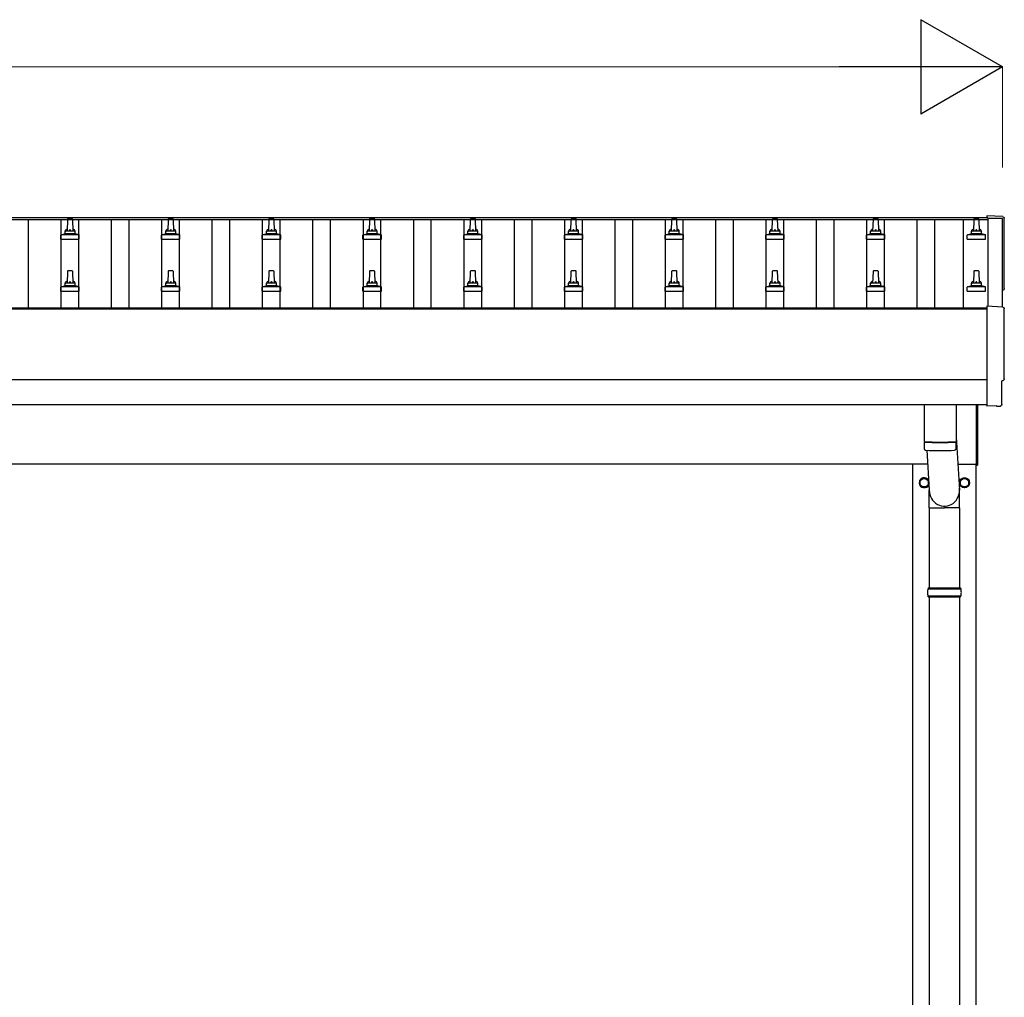
# Model space of a CAD drawing. Units: millimetres. Extents: x 0 to 42050, y 0 to 29700.
# Drawn here: x 12999 to 14954, y 12278 to 14220 of the extents above; entities that cross this region are included whole.
import ezdxf

# ---------------------------------------------------------------- set-up
doc = ezdxf.new("R2010")
doc.units = ezdxf.units.MM
for name, color, linetype, lineweight in [('YKK_13', 4, 'Continuous', 30), ('YKK_A1', 4, 'Continuous', 30), ('YKK_D', 6, 'Continuous', 13)]:
    doc.layers.add(name, color=color, linetype=linetype, lineweight=lineweight)

msp = doc.modelspace()

# ---------------------------------------------------------------- linework, layer by layer
at = {"layer": 'YKK_13'}
for p, q in [((14951.3, 13829.1), (14919.7, 13830.7)), ((14919.7, 13830.7), (14919.7, 13826.7)), ((13093.4, 13823.7), (13092.7, 13800.1)), ((13103, 13824.6), (13094.4, 13824.6)), ((13104.7, 13800.1), (13104, 13823.7)), ((13293.4, 13823.7), (13292.7, 13800.1)), ((13303, 13824.6), (13294.4, 13824.6)), ((13304.7, 13800.1), (13304, 13823.7)), ((13493.4, 13823.7), (13492.7, 13800.1)), ((13503, 13824.6), (13494.4, 13824.6)), ((13504.7, 13800.1), (13504, 13823.7)), ((13693.4, 13823.7), (13692.7, 13800.1)), ((13703, 13824.6), (13694.4, 13824.6)), ((13704.7, 13800.1), (13704, 13823.7)), ((13893.4, 13823.7), (13892.7, 13800.1)), ((13903, 13824.6), (13894.4, 13824.6)), ((13904.7, 13800.1), (13904, 13823.7)), ((14093.4, 13823.7), (14092.7, 13800.1)), ((14103, 13824.6), (14094.4, 13824.6)), ((14104.7, 13800.1), (14104, 13823.7)), ((14293.4, 13823.7), (14292.7, 13800.1)), ((14303, 13824.6), (14294.4, 13824.6)), ((14304.7, 13800.1), (14304, 13823.7)), ((14493.4, 13823.7), (14492.7, 13800.1)), ((14503, 13824.6), (14494.4, 13824.6)), ((14504.7, 13800.1), (14504, 13823.7)), ((14693.4, 13823.7), (14692.7, 13800.1)), ((14703, 13824.6), (14694.4, 13824.6)), ((14704.7, 13800.1), (14704, 13823.7)), ((14893.4, 13823.7), (14892.7, 13800.1)), ((14903, 13824.6), (14894.4, 13824.6)), ((14904.7, 13800.1), (14904, 13823.7)), ((13080.5, 13784.6), (13080.5, 13792.4)), ((13116.6, 13793.1), (13080.8, 13793.1)), ((13081.2, 13793.3), (13087.9, 13795)), ((13109.1, 13795.1), (13088.3, 13795.1)), ((13088.7, 13795.9), (13088.7, 13800.1)), ((13107.7, 13800.1), (13089.7, 13800.1)), ((13108.7, 13795.9), (13108.7, 13800.1)), ((13116.2, 13793.3), (13109.5, 13795)), ((13117, 13784.6), (13117, 13792.4)), ((13280.5, 13784.6), (13280.5, 13792.4)), ((13316.6, 13793.1), (13280.8, 13793.1)), ((13281.2, 13793.3), (13287.9, 13795)), ((13309.1, 13795.1), (13288.3, 13795.1)), ((13288.7, 13795.9), (13288.7, 13800.1)), ((13307.7, 13800.1), (13289.7, 13800.1)), ((13308.7, 13795.9), (13308.7, 13800.1)), ((13316.2, 13793.3), (13309.5, 13795)), ((13317, 13784.6), (13317, 13792.4)), ((13480.5, 13784.6), (13480.5, 13792.4)), ((13516.6, 13793.1), (13480.8, 13793.1)), ((13481.2, 13793.3), (13487.9, 13795)), ((13509.1, 13795.1), (13488.3, 13795.1)), ((13488.7, 13795.9), (13488.7, 13800.1)), ((13507.7, 13800.1), (13489.7, 13800.1)), ((13508.7, 13795.9), (13508.7, 13800.1)), ((13516.2, 13793.3), (13509.5, 13795)), ((13517, 13784.6), (13517, 13792.4)), ((13680.5, 13784.6), (13680.5, 13792.4)), ((13716.6, 13793.1), (13680.8, 13793.1)), ((13681.2, 13793.3), (13687.9, 13795)), ((13709.1, 13795.1), (13688.3, 13795.1)), ((13688.7, 13795.9), (13688.7, 13800.1)), ((13707.7, 13800.1), (13689.7, 13800.1)), ((13708.7, 13795.9), (13708.7, 13800.1)), ((13716.2, 13793.3), (13709.5, 13795)), ((13717, 13784.6), (13717, 13792.4)), ((13880.5, 13784.6), (13880.5, 13792.4)), ((13916.6, 13793.1), (13880.8, 13793.1)), ((13881.2, 13793.3), (13887.9, 13795)), ((13909.1, 13795.1), (13888.3, 13795.1)), ((13888.7, 13795.9), (13888.7, 13800.1)), ((13907.7, 13800.1), (13889.7, 13800.1)), ((13908.7, 13795.9), (13908.7, 13800.1)), ((13916.2, 13793.3), (13909.5, 13795)), ((13917, 13784.6), (13917, 13792.4)), ((14080.5, 13784.6), (14080.5, 13792.4)), ((14116.6, 13793.1), (14080.8, 13793.1)), ((14081.2, 13793.3), (14087.9, 13795)), ((14109.1, 13795.1), (14088.3, 13795.1)), ((14088.7, 13795.9), (14088.7, 13800.1)), ((14107.7, 13800.1), (14089.7, 13800.1)), ((14108.7, 13795.9), (14108.7, 13800.1)), ((14116.2, 13793.3), (14109.5, 13795)), ((14117, 13784.6), (14117, 13792.4)), ((14280.5, 13784.6), (14280.5, 13792.4)), ((14316.6, 13793.1), (14280.8, 13793.1)), ((14281.2, 13793.3), (14287.9, 13795)), ((14309.1, 13795.1), (14288.3, 13795.1)), ((14288.7, 13795.9), (14288.7, 13800.1)), ((14307.7, 13800.1), (14289.7, 13800.1)), ((14308.7, 13795.9), (14308.7, 13800.1)), ((14316.2, 13793.3), (14309.5, 13795)), ((14317, 13784.6), (14317, 13792.4)), ((14480.5, 13784.6), (14480.5, 13792.4)), ((14516.6, 13793.1), (14480.8, 13793.1)), ((14481.2, 13793.3), (14487.9, 13795)), ((14509.1, 13795.1), (14488.3, 13795.1)), ((14488.7, 13795.9), (14488.7, 13800.1)), ((14507.7, 13800.1), (14489.7, 13800.1)), ((14508.7, 13795.9), (14508.7, 13800.1)), ((14516.2, 13793.3), (14509.5, 13795)), ((14517, 13784.6), (14517, 13792.4)), ((14680.5, 13784.6), (14680.5, 13792.4)), ((14716.6, 13793.1), (14680.8, 13793.1)), ((14681.2, 13793.3), (14687.9, 13795)), ((14709.1, 13795.1), (14688.3, 13795.1)), ((14688.7, 13795.9), (14688.7, 13800.1)), ((14707.7, 13800.1), (14689.7, 13800.1)), ((14708.7, 13795.9), (14708.7, 13800.1)), ((14716.2, 13793.3), (14709.5, 13795)), ((14717, 13784.6), (14717, 13792.4)), ((14880.5, 13784.6), (14880.5, 13792.4)), ((14916.6, 13793.1), (14880.8, 13793.1)), ((14881.2, 13793.3), (14887.9, 13795)), ((14909.1, 13795.1), (14888.3, 13795.1)), ((14888.7, 13795.9), (14888.7, 13800.1)), ((14907.7, 13800.1), (14889.7, 13800.1)), ((14908.7, 13795.9), (14908.7, 13800.1)), ((14916.2, 13793.3), (14909.5, 13795)), ((14917, 13784.6), (14917, 13792.4)), ((13080.5, 13784.6), (13117, 13784.6)), ((13280.5, 13784.6), (13317, 13784.6)), ((13480.5, 13784.6), (13517, 13784.6)), ((13680.5, 13784.6), (13717, 13784.6)), ((13880.5, 13784.6), (13917, 13784.6)), ((14080.5, 13784.6), (14117, 13784.6)), ((14280.5, 13784.6), (14317, 13784.6)), ((14480.5, 13784.6), (14517, 13784.6)), ((14680.5, 13784.6), (14717, 13784.6)), ((14880.5, 13784.6), (14917, 13784.6)), ((13093.4, 13720.3), (13092.7, 13696.8)), ((13103, 13721.3), (13094.4, 13721.3)), ((13104.7, 13696.8), (13104, 13720.3)), ((13293.4, 13720.3), (13292.7, 13696.8)), ((13303, 13721.3), (13294.4, 13721.3)), ((13304.7, 13696.8), (13304, 13720.3)), ((13493.4, 13720.3), (13492.7, 13696.8)), ((13503, 13721.3), (13494.4, 13721.3)), ((13504.7, 13696.8), (13504, 13720.3)), ((13693.4, 13720.3), (13692.7, 13696.8)), ((13703, 13721.3), (13694.4, 13721.3)), ((13704.7, 13696.8), (13704, 13720.3)), ((13893.4, 13720.3), (13892.7, 13696.8)), ((13903, 13721.3), (13894.4, 13721.3)), ((13904.7, 13696.8), (13904, 13720.3)), ((14093.4, 13720.3), (14092.7, 13696.8)), ((14103, 13721.3), (14094.4, 13721.3)), ((14104.7, 13696.8), (14104, 13720.3)), ((14293.4, 13720.3), (14292.7, 13696.8)), ((14303, 13721.3), (14294.4, 13721.3)), ((14304.7, 13696.8), (14304, 13720.3)), ((14493.4, 13720.3), (14492.7, 13696.8)), ((14503, 13721.3), (14494.4, 13721.3)), ((14504.7, 13696.8), (14504, 13720.3)), ((14693.4, 13720.3), (14692.7, 13696.8)), ((14703, 13721.3), (14694.4, 13721.3)), ((14704.7, 13696.8), (14704, 13720.3)), ((14893.4, 13720.3), (14892.7, 13696.8)), ((14903, 13721.3), (14894.4, 13721.3)), ((14904.7, 13696.8), (14904, 13720.3)), ((13080.5, 13681.3), (13080.5, 13689)), ((13116.6, 13689.8), (13080.8, 13689.8)), ((13081.2, 13690), (13087.9, 13691.6)), ((13109.1, 13691.8), (13088.3, 13691.8)), ((13088.7, 13692.6), (13088.7, 13696.8)), ((13107.7, 13696.8), (13089.7, 13696.8)), ((13108.7, 13692.6), (13108.7, 13696.8)), ((13116.2, 13690), (13109.5, 13691.6)), ((13117, 13681.3), (13117, 13689)), ((13280.5, 13681.3), (13280.5, 13689)), ((13316.6, 13689.8), (13280.8, 13689.8)), ((13281.2, 13690), (13287.9, 13691.6)), ((13309.1, 13691.8), (13288.3, 13691.8)), ((13288.7, 13692.6), (13288.7, 13696.8)), ((13307.7, 13696.8), (13289.7, 13696.8)), ((13308.7, 13692.6), (13308.7, 13696.8)), ((13316.2, 13690), (13309.5, 13691.6)), ((13317, 13681.3), (13317, 13689)), ((13480.5, 13681.3), (13480.5, 13689)), ((13516.6, 13689.8), (13480.8, 13689.8)), ((13481.2, 13690), (13487.9, 13691.6)), ((13509.1, 13691.8), (13488.3, 13691.8)), ((13488.7, 13692.6), (13488.7, 13696.8)), ((13507.7, 13696.8), (13489.7, 13696.8)), ((13508.7, 13692.6), (13508.7, 13696.8)), ((13516.2, 13690), (13509.5, 13691.6)), ((13517, 13681.3), (13517, 13689)), ((13680.5, 13681.3), (13680.5, 13689)), ((13716.6, 13689.8), (13680.8, 13689.8)), ((13681.2, 13690), (13687.9, 13691.6)), ((13709.1, 13691.8), (13688.3, 13691.8)), ((13688.7, 13692.6), (13688.7, 13696.8)), ((13707.7, 13696.8), (13689.7, 13696.8)), ((13708.7, 13692.6), (13708.7, 13696.8)), ((13716.2, 13690), (13709.5, 13691.6)), ((13717, 13681.3), (13717, 13689)), ((13880.5, 13681.3), (13880.5, 13689)), ((13916.6, 13689.8), (13880.8, 13689.8)), ((13881.2, 13690), (13887.9, 13691.6)), ((13909.1, 13691.8), (13888.3, 13691.8)), ((13888.7, 13692.6), (13888.7, 13696.8)), ((13907.7, 13696.8), (13889.7, 13696.8)), ((13908.7, 13692.6), (13908.7, 13696.8)), ((13916.2, 13690), (13909.5, 13691.6)), ((13917, 13681.3), (13917, 13689)), ((14080.5, 13681.3), (14080.5, 13689)), ((14116.6, 13689.8), (14080.8, 13689.8)), ((14081.2, 13690), (14087.9, 13691.6)), ((14109.1, 13691.8), (14088.3, 13691.8)), ((14088.7, 13692.6), (14088.7, 13696.8)), ((14107.7, 13696.8), (14089.7, 13696.8)), ((14108.7, 13692.6), (14108.7, 13696.8)), ((14116.2, 13690), (14109.5, 13691.6)), ((14117, 13681.3), (14117, 13689)), ((14280.5, 13681.3), (14280.5, 13689)), ((14316.6, 13689.8), (14280.8, 13689.8)), ((14281.2, 13690), (14287.9, 13691.6)), ((14309.1, 13691.8), (14288.3, 13691.8)), ((14288.7, 13692.6), (14288.7, 13696.8)), ((14307.7, 13696.8), (14289.7, 13696.8)), ((14308.7, 13692.6), (14308.7, 13696.8)), ((14316.2, 13690), (14309.5, 13691.6)), ((14317, 13681.3), (14317, 13689)), ((14480.5, 13681.3), (14480.5, 13689)), ((14516.6, 13689.8), (14480.8, 13689.8)), ((14481.2, 13690), (14487.9, 13691.6)), ((14509.1, 13691.8), (14488.3, 13691.8)), ((14488.7, 13692.6), (14488.7, 13696.8)), ((14507.7, 13696.8), (14489.7, 13696.8)), ((14508.7, 13692.6), (14508.7, 13696.8)), ((14516.2, 13690), (14509.5, 13691.6)), ((14517, 13681.3), (14517, 13689)), ((14680.5, 13681.3), (14680.5, 13689)), ((14716.6, 13689.8), (14680.8, 13689.8)), ((14681.2, 13690), (14687.9, 13691.6)), ((14709.1, 13691.8), (14688.3, 13691.8)), ((14688.7, 13692.6), (14688.7, 13696.8)), ((14707.7, 13696.8), (14689.7, 13696.8)), ((14708.7, 13692.6), (14708.7, 13696.8)), ((14716.2, 13690), (14709.5, 13691.6)), ((14717, 13681.3), (14717, 13689)), ((14880.5, 13681.3), (14880.5, 13689)), ((14916.6, 13689.8), (14880.8, 13689.8)), ((14881.2, 13690), (14887.9, 13691.6)), ((14909.1, 13691.8), (14888.3, 13691.8)), ((14888.7, 13692.6), (14888.7, 13696.8)), ((14907.7, 13696.8), (14889.7, 13696.8)), ((14908.7, 13692.6), (14908.7, 13696.8)), ((14916.2, 13690), (14909.5, 13691.6)), ((14917, 13681.3), (14917, 13689)), ((13080.5, 13681.3), (13117, 13681.3)), ((13280.5, 13681.3), (13317, 13681.3)), ((13480.5, 13681.3), (13517, 13681.3)), ((13680.5, 13681.3), (13717, 13681.3)), ((13880.5, 13681.3), (13917, 13681.3)), ((14080.5, 13681.3), (14117, 13681.3)), ((14280.5, 13681.3), (14317, 13681.3)), ((14480.5, 13681.3), (14517, 13681.3)), ((14680.5, 13681.3), (14717, 13681.3)), ((14880.5, 13681.3), (14917, 13681.3)), ((14951.3, 13649.6), (14919.7, 13651.3)), ((14919.7, 13651.3), (14919.7, 13453.4)), ((14949.1, 13455.8), (14949.1, 13502.8)), ((14949.1, 13502.8), (14949.7, 13502.8)), ((14794.7, 13455.5), (14794.7, 13382.4)), ((14858.7, 13455.5), (14858.7, 13382.4)), ((14898.7, 13335.1), (14898.7, 13455.4)), ((14900.7, 13455.4), (14900.7, 13335.1)), ((14919.7, 13453.4), (14919.7, 13452.4)), ((14937.9, 13453.3), (14919.7, 13452.4)), ((14938.6, 13452.7), (14937.9, 13453.3)), ((14939.3, 13452.4), (14946.3, 13452.8)), ((14794.7, 13381.4), (14794.9, 13368.4)), ((14799.2, 13382.1), (14799.2, 13381.1)), ((14854.2, 13382.1), (14854.2, 13381.1)), ((14858.5, 13368.4), (14858.7, 13381.4)), ((14858.7, 13392), (14865.3, 13285.5)), ((14800.2, 13365.1), (14805.1, 13285.5)), ((14898.7, 13335.1), (14900.7, 13335.1)), ((14805.1, 13250.8), (14805.1, 13285.5)), ((14865.4, 13250.8), (14865.4, 13285.5)), ((14805.1, 13250.8), (14835.2, 13250.8)), ((14805.2, 13250.8), (14805.2, 13091.6)), ((14865.4, 13250.8), (14835.2, 13250.8)), ((14865.2, 13250.8), (14865.2, 13091.6)), ((14802.2, 13089.6), (14868.2, 13089.6)), ((14803.2, 13091.6), (14867.2, 13091.6)), ((14803.2, 13091.6), (14803.2, 13089.6)), ((14867.2, 13091.6), (14867.2, 13089.6)), ((14802.2, 13075.6), (14868.2, 13075.6)), ((14803.2, 13073.6), (14803.2, 13075.6)), ((14803.2, 13073.6), (14867.2, 13073.6)), ((14805.2, 13073.6), (14805.2, 12141.6)), ((14865.2, 13073.6), (14865.2, 12141.6)), ((14867.2, 13073.6), (14867.2, 13075.6))]:
    msp.add_line(p, q, dxfattribs=at)
at = {"layer": 'YKK_13', "ltscale": 2}
for p, q in [((14786.6, 13300.8), (14786.7, 13300.8)), ((14786.6, 13300.3), (14786.7, 13300.3)), ((14786.7, 13305.5), (14795.2, 13310.4)), ((14786.7, 13295.6), (14786.7, 13305.5)), ((14795.2, 13310.4), (14803.7, 13305.5)), ((14803.7, 13305.5), (14803.7, 13295.6)), ((14866.6, 13300.8), (14866.7, 13300.8)), ((14866.6, 13300.3), (14866.7, 13300.3)), ((14866.7, 13305.5), (14875.2, 13310.4)), ((14866.7, 13295.6), (14866.7, 13305.5)), ((14875.2, 13310.4), (14883.7, 13305.5)), ((14883.7, 13305.5), (14883.7, 13295.6)), ((14795.2, 13290.7), (14786.7, 13295.6)), ((14803.7, 13295.6), (14795.2, 13290.7)), ((14875.2, 13290.7), (14866.7, 13295.6)), ((14883.7, 13295.6), (14875.2, 13290.7))]:
    msp.add_line(p, q, dxfattribs=at)
for centre, radius in [((14795.2, 13300.6), 8.5), ((14875.2, 13300.6), 10), ((14875.2, 13300.6), 8.5)]:
    msp.add_circle(centre, radius, dxfattribs=at)
at = {"layer": 'YKK_13'}
for centre, radius, start, end in [((13094.4, 13823.6), 1, 90, 178.6051), ((13103, 13823.6), 1, 1.3949, 90), ((13294.4, 13823.6), 1, 90, 178.6051), ((13303, 13823.6), 1, 1.3949, 90), ((13494.4, 13823.6), 1, 90, 178.6051), ((13503, 13823.6), 1, 1.3949, 90), ((13694.4, 13823.6), 1, 90, 178.6051), ((13703, 13823.6), 1, 1.3949, 90), ((13894.4, 13823.6), 1, 90, 178.6051), ((13903, 13823.6), 1, 1.3949, 90), ((14094.4, 13823.6), 1, 90, 178.6051), ((14103, 13823.6), 1, 1.3949, 90), ((14294.4, 13823.6), 1, 90, 178.6051), ((14303, 13823.6), 1, 1.3949, 90), ((14494.4, 13823.6), 1, 90, 178.6051), ((14503, 13823.6), 1, 1.3949, 90), ((14694.4, 13823.6), 1, 90, 178.6051), ((14703, 13823.6), 1, 1.3949, 90), ((14894.4, 13823.6), 1, 90, 178.6051), ((14903, 13823.6), 1, 1.3949, 90), ((13081.5, 13792.4), 1, 103.627, 180), ((13087.7, 13795.9), 1, 283.627, 0), ((13092.8, 13799.5), 4.13, 90, 171.1763), ((13089.7, 13799.1), 1, 90, 180), ((13102, 13800.1), 4.83, 133.6028, 180), ((13095.4, 13800.1), 4.83, 0, 46.3972), ((13104.6, 13799.5), 4.13, 8.8237, 90), ((13107.7, 13799.1), 1, 0, 90), ((13109.7, 13795.9), 1, 180, 256.373), ((13116, 13792.4), 1, 0, 76.373), ((13281.5, 13792.4), 1, 103.627, 180), ((13287.7, 13795.9), 1, 283.627, 0), ((13292.8, 13799.5), 4.13, 90, 171.1763), ((13289.7, 13799.1), 1, 90, 180), ((13302, 13800.1), 4.83, 133.6028, 180), ((13295.4, 13800.1), 4.83, 0, 46.3972), ((13304.6, 13799.5), 4.13, 8.8237, 90), ((13307.7, 13799.1), 1, 0, 90), ((13309.7, 13795.9), 1, 180, 256.373), ((13316, 13792.4), 1, 0, 76.373), ((13481.5, 13792.4), 1, 103.627, 180), ((13487.7, 13795.9), 1, 283.627, 0), ((13492.8, 13799.5), 4.13, 90, 171.1763), ((13489.7, 13799.1), 1, 90, 180), ((13502, 13800.1), 4.83, 133.6028, 180), ((13495.4, 13800.1), 4.83, 0, 46.3972), ((13504.6, 13799.5), 4.13, 8.8237, 90), ((13507.7, 13799.1), 1, 0, 90), ((13509.7, 13795.9), 1, 180, 256.373), ((13516, 13792.4), 1, 0, 76.373), ((13681.5, 13792.4), 1, 103.627, 180), ((13687.7, 13795.9), 1, 283.627, 0), ((13692.8, 13799.5), 4.13, 90, 171.1763), ((13689.7, 13799.1), 1, 90, 180), ((13702, 13800.1), 4.83, 133.6028, 180), ((13695.4, 13800.1), 4.83, 0, 46.3972), ((13704.6, 13799.5), 4.13, 8.8237, 90), ((13707.7, 13799.1), 1, 0, 90), ((13709.7, 13795.9), 1, 180, 256.373), ((13716, 13792.4), 1, 0, 76.373), ((13881.5, 13792.4), 1, 103.627, 180), ((13887.7, 13795.9), 1, 283.627, 0), ((13892.8, 13799.5), 4.13, 90, 171.1763), ((13889.7, 13799.1), 1, 90, 180), ((13902, 13800.1), 4.83, 133.6028, 180), ((13895.4, 13800.1), 4.83, 0, 46.3972), ((13904.6, 13799.5), 4.13, 8.8237, 90), ((13907.7, 13799.1), 1, 0, 90), ((13909.7, 13795.9), 1, 180, 256.373), ((13916, 13792.4), 1, 0, 76.373), ((14081.5, 13792.4), 1, 103.627, 180), ((14087.7, 13795.9), 1, 283.627, 0), ((14092.8, 13799.5), 4.13, 90, 171.1763), ((14089.7, 13799.1), 1, 90, 180), ((14102, 13800.1), 4.83, 133.6028, 180), ((14095.4, 13800.1), 4.83, 0, 46.3972), ((14104.6, 13799.5), 4.13, 8.8237, 90), ((14107.7, 13799.1), 1, 0, 90), ((14109.7, 13795.9), 1, 180, 256.373), ((14116, 13792.4), 1, 0, 76.373), ((14281.5, 13792.4), 1, 103.627, 180), ((14287.7, 13795.9), 1, 283.627, 0), ((14292.8, 13799.5), 4.13, 90, 171.1763), ((14289.7, 13799.1), 1, 90, 180), ((14302, 13800.1), 4.83, 133.6028, 180), ((14295.4, 13800.1), 4.83, 0, 46.3972), ((14304.6, 13799.5), 4.13, 8.8237, 90), ((14307.7, 13799.1), 1, 0, 90), ((14309.7, 13795.9), 1, 180, 256.373), ((14316, 13792.4), 1, 0, 76.373), ((14481.5, 13792.4), 1, 103.627, 180), ((14487.7, 13795.9), 1, 283.627, 0), ((14492.8, 13799.5), 4.13, 90, 171.1763), ((14489.7, 13799.1), 1, 90, 180), ((14502, 13800.1), 4.83, 133.6028, 180), ((14495.4, 13800.1), 4.83, 0, 46.3972), ((14504.6, 13799.5), 4.13, 8.8237, 90), ((14507.7, 13799.1), 1, 0, 90), ((14509.7, 13795.9), 1, 180, 256.373), ((14516, 13792.4), 1, 0, 76.373), ((14681.5, 13792.4), 1, 103.627, 180), ((14687.7, 13795.9), 1, 283.627, 0), ((14692.8, 13799.5), 4.13, 90, 171.1763), ((14689.7, 13799.1), 1, 90, 180), ((14702, 13800.1), 4.83, 133.6028, 180), ((14695.4, 13800.1), 4.83, 0, 46.3972), ((14704.6, 13799.5), 4.13, 8.8237, 90), ((14707.7, 13799.1), 1, 0, 90), ((14709.7, 13795.9), 1, 180, 256.373), ((14716, 13792.4), 1, 0, 76.373), ((14881.5, 13792.4), 1, 103.627, 180), ((14887.7, 13795.9), 1, 283.627, 0), ((14892.8, 13799.5), 4.13, 90, 171.1763), ((14889.7, 13799.1), 1, 90, 180), ((14902, 13800.1), 4.83, 133.6028, 180), ((14895.4, 13800.1), 4.83, 0, 46.3972), ((14904.6, 13799.5), 4.13, 8.8237, 90), ((14907.7, 13799.1), 1, 0, 90), ((14909.7, 13795.9), 1, 180, 256.373), ((14916, 13792.4), 1, 0, 76.373), ((13094.4, 13720.3), 1, 90, 178.6051), ((13103, 13720.3), 1, 1.3949, 90), ((13294.4, 13720.3), 1, 90, 178.6051), ((13303, 13720.3), 1, 1.3949, 90), ((13494.4, 13720.3), 1, 90, 178.6051), ((13503, 13720.3), 1, 1.3949, 90), ((13694.4, 13720.3), 1, 90, 178.6051), ((13703, 13720.3), 1, 1.3949, 90), ((13894.4, 13720.3), 1, 90, 178.6051), ((13903, 13720.3), 1, 1.3949, 90), ((14094.4, 13720.3), 1, 90, 178.6051), ((14103, 13720.3), 1, 1.3949, 90), ((14294.4, 13720.3), 1, 90, 178.6051), ((14303, 13720.3), 1, 1.3949, 90), ((14494.4, 13720.3), 1, 90, 178.6051), ((14503, 13720.3), 1, 1.3949, 90), ((14694.4, 13720.3), 1, 90, 178.6051), ((14703, 13720.3), 1, 1.3949, 90), ((14894.4, 13720.3), 1, 90, 178.6051), ((14903, 13720.3), 1, 1.3949, 90), ((13081.5, 13689), 1, 103.627, 180), ((13087.7, 13692.6), 1, 283.627, 0), ((13092.8, 13696.2), 4.13, 90, 171.1763), ((13089.7, 13695.8), 1, 90, 180), ((13102, 13696.8), 4.83, 133.6028, 180), ((13095.4, 13696.8), 4.83, 0, 46.3972), ((13104.6, 13696.2), 4.13, 8.8237, 90), ((13107.7, 13695.8), 1, 0, 90), ((13109.7, 13692.6), 1, 180, 256.373), ((13116, 13689), 1, 0, 76.373), ((13281.5, 13689), 1, 103.627, 180), ((13287.7, 13692.6), 1, 283.627, 0), ((13292.8, 13696.2), 4.13, 90, 171.1763), ((13289.7, 13695.8), 1, 90, 180), ((13302, 13696.8), 4.83, 133.6028, 180), ((13295.4, 13696.8), 4.83, 0, 46.3972), ((13304.6, 13696.2), 4.13, 8.8237, 90), ((13307.7, 13695.8), 1, 0, 90), ((13309.7, 13692.6), 1, 180, 256.373), ((13316, 13689), 1, 0, 76.373), ((13481.5, 13689), 1, 103.627, 180), ((13487.7, 13692.6), 1, 283.627, 0), ((13492.8, 13696.2), 4.13, 90, 171.1763), ((13489.7, 13695.8), 1, 90, 180), ((13502, 13696.8), 4.83, 133.6028, 180), ((13495.4, 13696.8), 4.83, 0, 46.3972), ((13504.6, 13696.2), 4.13, 8.8237, 90), ((13507.7, 13695.8), 1, 0, 90), ((13509.7, 13692.6), 1, 180, 256.373), ((13516, 13689), 1, 0, 76.373), ((13681.5, 13689), 1, 103.627, 180), ((13687.7, 13692.6), 1, 283.627, 0), ((13692.8, 13696.2), 4.13, 90, 171.1763), ((13689.7, 13695.8), 1, 90, 180), ((13702, 13696.8), 4.83, 133.6028, 180), ((13695.4, 13696.8), 4.83, 0, 46.3972), ((13704.6, 13696.2), 4.13, 8.8237, 90), ((13707.7, 13695.8), 1, 0, 90), ((13709.7, 13692.6), 1, 180, 256.373), ((13716, 13689), 1, 0, 76.373), ((13881.5, 13689), 1, 103.627, 180), ((13887.7, 13692.6), 1, 283.627, 0), ((13892.8, 13696.2), 4.13, 90, 171.1763), ((13889.7, 13695.8), 1, 90, 180), ((13902, 13696.8), 4.83, 133.6028, 180), ((13895.4, 13696.8), 4.83, 0, 46.3972), ((13904.6, 13696.2), 4.13, 8.8237, 90), ((13907.7, 13695.8), 1, 0, 90), ((13909.7, 13692.6), 1, 180, 256.373), ((13916, 13689), 1, 0, 76.373), ((14081.5, 13689), 1, 103.627, 180), ((14087.7, 13692.6), 1, 283.627, 0), ((14092.8, 13696.2), 4.13, 90, 171.1763), ((14089.7, 13695.8), 1, 90, 180), ((14102, 13696.8), 4.83, 133.6028, 180), ((14095.4, 13696.8), 4.83, 0, 46.3972), ((14104.6, 13696.2), 4.13, 8.8237, 90), ((14107.7, 13695.8), 1, 0, 90), ((14109.7, 13692.6), 1, 180, 256.373), ((14116, 13689), 1, 0, 76.373), ((14281.5, 13689), 1, 103.627, 180), ((14287.7, 13692.6), 1, 283.627, 0), ((14292.8, 13696.2), 4.13, 90, 171.1763), ((14289.7, 13695.8), 1, 90, 180), ((14302, 13696.8), 4.83, 133.6028, 180), ((14295.4, 13696.8), 4.83, 0, 46.3972), ((14304.6, 13696.2), 4.13, 8.8237, 90), ((14307.7, 13695.8), 1, 0, 90), ((14309.7, 13692.6), 1, 180, 256.373), ((14316, 13689), 1, 0, 76.373), ((14481.5, 13689), 1, 103.627, 180), ((14487.7, 13692.6), 1, 283.627, 0), ((14492.8, 13696.2), 4.13, 90, 171.1763), ((14489.7, 13695.8), 1, 90, 180), ((14502, 13696.8), 4.83, 133.6028, 180), ((14495.4, 13696.8), 4.83, 0, 46.3972), ((14504.6, 13696.2), 4.13, 8.8237, 90), ((14507.7, 13695.8), 1, 0, 90), ((14509.7, 13692.6), 1, 180, 256.373), ((14516, 13689), 1, 0, 76.373), ((14681.5, 13689), 1, 103.627, 180), ((14687.7, 13692.6), 1, 283.627, 0), ((14692.8, 13696.2), 4.13, 90, 171.1763), ((14689.7, 13695.8), 1, 90, 180), ((14702, 13696.8), 4.83, 133.6028, 180), ((14695.4, 13696.8), 4.83, 0, 46.3972), ((14704.6, 13696.2), 4.13, 8.8237, 90), ((14707.7, 13695.8), 1, 0, 90), ((14709.7, 13692.6), 1, 180, 256.373), ((14716, 13689), 1, 0, 76.373), ((14881.5, 13689), 1, 103.627, 180), ((14887.7, 13692.6), 1, 283.627, 0), ((14892.8, 13696.2), 4.13, 90, 171.1763), ((14889.7, 13695.8), 1, 90, 180), ((14902, 13696.8), 4.83, 133.6028, 180), ((14895.4, 13696.8), 4.83, 0, 46.3972), ((14904.6, 13696.2), 4.13, 8.8237, 90), ((14907.7, 13695.8), 1, 0, 90), ((14909.7, 13692.6), 1, 180, 256.373), ((14916, 13689), 1, 0, 76.373), ((14826.7, 13862.1), 480.8, 266.1838, 273.8162), ((14826.7, 13861.1), 480.8, 266.1838, 273.8162), ((14798.3, 13368.7), 3.43, 183.9021, 262.9901), ((14826.7, 13884.1), 519.7, 266.822, 273.1764), ((14855.1, 13368.7), 3.43, 277.0835, 356.0869), ((14851, 13082.6), 49.3, 171.8288, 180), ((14851, 13082.6), 49.3, 180, 188.1713), ((14819.5, 13082.6), 49.3, 360, 8.1712), ((14819.5, 13082.6), 49.3, 351.8287, 360)]:
    msp.add_arc(centre, radius, start, end, dxfattribs=at)
at = {"layer": 'YKK_13', "ltscale": 2}
for centre, radius, start, end in [((14795.2, 13300.6), 10, 29.3684, 337.6801), ((14795.2, 13300.6), 8.6, 171.254, 178.3342), ((14795.2, 13300.6), 8.6, 181.6658, 188.746), ((14795.2, 13300.6), 8.6, 111.254, 128.746), ((14795.2, 13300.6), 8.6, 51.254, 68.746), ((14795.2, 13300.6), 8.6, 351.254, 8.746), ((14875.2, 13300.6), 8.6, 171.254, 178.3342), ((14875.2, 13300.6), 8.6, 181.6658, 188.746), ((14875.2, 13300.6), 8.6, 111.254, 128.746), ((14875.2, 13300.6), 8.6, 51.254, 68.746), ((14875.2, 13300.6), 8.6, 351.254, 8.746), ((14795.2, 13300.6), 8.6, 231.254, 248.746), ((14795.2, 13300.6), 8.6, 291.254, 308.746), ((14875.2, 13300.6), 8.6, 231.254, 248.746), ((14875.2, 13300.6), 8.6, 291.254, 308.746)]:
    msp.add_arc(centre, radius, start, end, dxfattribs=at)
at = {"layer": 'YKK_13', "extrusion": (3.6e-15, 0, -1)}
for centre, major_axis, start_param, end_param in [((14951.1, 13826.1), (3, 0), 4.764749, 6.297982), ((19717, 13755.6), (-4763.4, 0), 6.268693, 6.297982), ((14949.7, 13686.6), (4.41, 0), 6.268693, 7.625217), ((14951.1, 13646.6), (3, 0), 4.764749, 6.297982), ((19717, 13576.2), (-4763.4, 0), 6.268693, 6.297982), ((14949.7, 13507.2), (4.41, 0), 6.268693, 7.853982)]:
    msp.add_ellipse(centre, major_axis=major_axis, ratio=0.99863, start_param=start_param, end_param=end_param, dxfattribs=at)
at = {"layer": 'YKK_13', "extrusion": (3.8e-15, -3e-16, -1)}
msp.add_ellipse((14946.1, 13455.8), major_axis=(2.18, -2.07), ratio=0.9974, start_param=5.525231, end_param=7.04114, dxfattribs=at)
at = {"layer": 'YKK_13', "extrusion": (3.8e-15, -1.2e-15, -1)}
msp.add_ellipse((14939.3, 13453.4), major_axis=(0.727, -0.69), ratio=0.9974, start_param=0.757954, end_param=1.570796, dxfattribs=at)
at = {"layer": 'YKK_13'}
msp.add_ellipse((14835.2, 13285.5), major_axis=(0, -31.6), ratio=0.952301, start_param=4.712389, end_param=7.983146, dxfattribs=at)
at = {"layer": 'YKK_A1'}
for p, q in [((14921.7, 13826.7), (9521.2, 13826.7)), ((14921.7, 13826.7), (14921.7, 13823.1)), ((14921.7, 13825.7), (14921.7, 13651.2)), ((14950.7, 13825.7), (14921.7, 13825.7)), ((14950.7, 13649.7), (14950.7, 13825.7)), ((14921.7, 13823.1), (9498.7, 13823.1)), ((13016.2, 13647.1), (13016.2, 13823.1)), ((13081.2, 13647.1), (13081.2, 13823.1)), ((13116.2, 13647.1), (13116.2, 13823.1)), ((13181.2, 13647.1), (13181.2, 13823.1)), ((13216.2, 13647.1), (13216.2, 13823.1)), ((13281.2, 13647.1), (13281.2, 13823.1)), ((13316.2, 13647.1), (13316.2, 13823.1)), ((13381.2, 13647.1), (13381.2, 13823.1)), ((13416.2, 13647.1), (13416.2, 13823.1)), ((13481.2, 13647.1), (13481.2, 13823.1)), ((13516.2, 13647.1), (13516.2, 13823.1)), ((13581.2, 13647.1), (13581.2, 13823.1)), ((13616.2, 13647.1), (13616.2, 13823.1)), ((13681.2, 13647.1), (13681.2, 13823.1)), ((13716.2, 13647.1), (13716.2, 13823.1)), ((13781.2, 13647.1), (13781.2, 13823.1)), ((13816.2, 13647.1), (13816.2, 13823.1)), ((13881.2, 13647.1), (13881.2, 13823.1)), ((13916.2, 13647.1), (13916.2, 13823.1)), ((13981.2, 13647.1), (13981.2, 13823.1)), ((14016.2, 13647.1), (14016.2, 13823.1)), ((14081.2, 13647.1), (14081.2, 13823.1)), ((14116.2, 13647.1), (14116.2, 13823.1)), ((14181.2, 13647.1), (14181.2, 13823.1)), ((14216.2, 13647.1), (14216.2, 13823.1)), ((14281.2, 13647.1), (14281.2, 13823.1)), ((14316.2, 13647.1), (14316.2, 13823.1)), ((14381.2, 13647.1), (14381.2, 13823.1)), ((14416.2, 13647.1), (14416.2, 13823.1)), ((14481.2, 13647.1), (14481.2, 13823.1)), ((14516.2, 13647.1), (14516.2, 13823.1)), ((14581.2, 13647.1), (14581.2, 13823.1)), ((14616.2, 13647.1), (14616.2, 13823.1)), ((14681.2, 13647.1), (14681.2, 13823.1)), ((14716.2, 13647.1), (14716.2, 13823.1)), ((14781.2, 13647.1), (14781.2, 13823.1)), ((14816.2, 13647.1), (14816.2, 13823.1)), ((14872.2, 13823.1), (14872.2, 13647.1)), ((14919.7, 13645.2), (9477.7, 13645.2)), ((14919.7, 13647.1), (9521.2, 13647.1)), ((14919.7, 13455.5), (9521.2, 13455.5)), ((14801.9, 13337.6), (9513.7, 13337.6)), ((14772.7, 10482.6), (14772.7, 13337.6)), ((14862.1, 13337.6), (14898.7, 13337.6)), ((14897.7, 13337.6), (14897.7, 10482.6))]:
    msp.add_line(p, q, dxfattribs=at)
at = {"layer": 'YKK_A1', "ltscale": 25}
msp.add_line((9521.2, 13505.3), (14919.7, 13505.3), dxfattribs=at)
at = {"layer": 'YKK_D', "lineweight": -2}
for p, q in [((14950.7, 14126.7), (14788.3, 14220.4)), ((14788.3, 14220.4), (14788.3, 14032.9)), ((14950.7, 14126.7), (14625.9, 14126.7)), ((14950.7, 14126.7), (14788.3, 14032.9))]:
    msp.add_line(p, q, dxfattribs=at)
at = {"layer": 'YKK_D'}
for p, q in [((4234.2, 14126.7), (14763.2, 14126.7)), ((14950.7, 13926.7), (14950.7, 14127.7))]:
    msp.add_line(p, q, dxfattribs=at)

doc.saveas('drawing.dxf')
